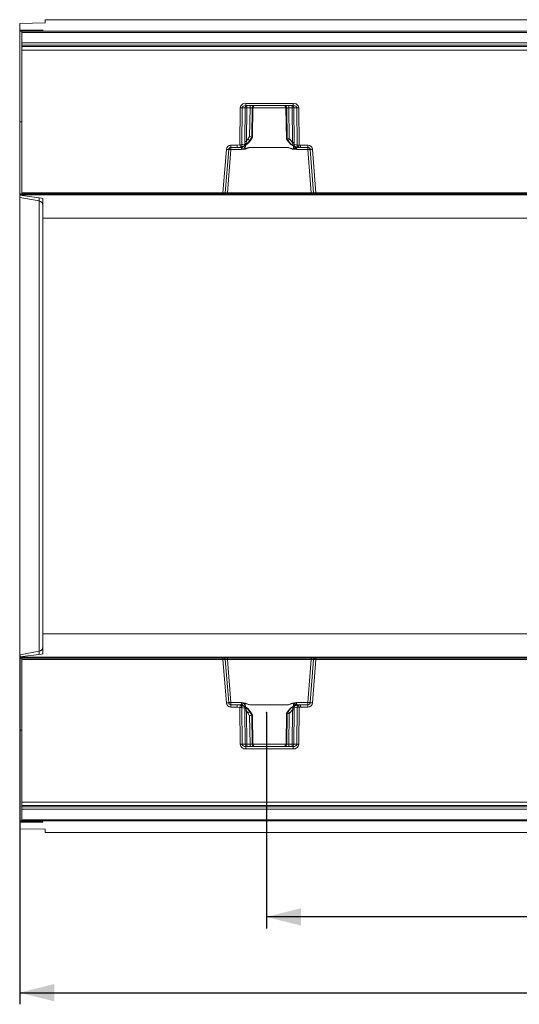
# Model space of a CAD drawing. Units: millimetres. Extents: x 0 to 507, y -3 to 297.
# Drawn here: x 62 to 105, y 78 to 163 of the extents above; entities that cross this region are included whole.
import ezdxf

# ---------------------------------------------------------------- set-up
doc = ezdxf.new("R2010")
doc.units = ezdxf.units.MM
doc.header["$PDSIZE"] = -1
doc.layers.add('FORMAT', color=7, linetype='Continuous')
doc.styles.add('SLDTEXTSTYLE3', font='TXT', dxfattribs={"width": 0.75})
doc.dimstyles.new('SLDDIMSTYLE0', dxfattribs={"dimtxt": 3, "dimasz": 3, "dimexe": 0, "dimexo": 0.0625, "dimgap": 0.75, "dimtad": 2, "dimlfac": 5, "dimrnd": 1e-09, "dimzin": 12, "dimdsep": 46, "dimtxsty": 'SLDTEXTSTYLE3', "dimsah": 1, "dimcen": 0.09, "dimadec": 0, "dimazin": 3, "dimtfac": 1, "dimtofl": 0, "dimtmove": 0, "dimatfit": 3, "dimfxl": 0, "dimfrac": 2, "dimtolj": 1, "dimtzin": 12, "dimarcsym": 0})

# ---------------------------------------------------------------- blocks, each defined once
blk = doc.blocks.new('_D_14')
at = {"layer": 'FORMAT'}
for p, q in [((83.238, 103.206), (83.238, 84.575)), ((140.438, 103.206), (140.438, 84.575)), ((140.438, 85.575), (83.238, 85.575))]:
    blk.add_line(p, q, dxfattribs=at)
for points in [[(83.238, 85.575), (86.238, 84.825), (86.238, 86.325)], [(140.438, 85.575), (137.438, 86.325), (137.438, 84.825)]]:
    blk.add_solid(points, dxfattribs=at)
at = {"layer": 'FORMAT', "insert": (106.448, 89.442, 0.02), "char_height": 3, "attachment_point": 1, "style": 'SLDTEXTSTYLE3'}
blk.add_mtext('286', dxfattribs=at)
blk = doc.blocks.new('_D_16')
at = {"layer": 'FORMAT'}
for p, q in [((61.977, 108.16), (61.977, 78.05)), ((263.977, 92.847), (263.977, 78.05)), ((61.977, 79.05), (263.977, 79.05))]:
    blk.add_line(p, q, dxfattribs=at)
for points in [[(61.977, 79.05), (64.977, 78.3), (64.977, 79.8)], [(263.977, 79.05), (260.977, 79.8), (260.977, 78.3)]]:
    blk.add_solid(points, dxfattribs=at)
at = {"layer": 'FORMAT', "insert": (157.35, 82.917, 33.52), "char_height": 3, "attachment_point": 1, "style": 'SLDTEXTSTYLE3'}
blk.add_mtext('1010', dxfattribs=at)

msp = doc.modelspace()

# ---------------------------------------------------------------- linework, layer by layer
at = {"color": 7, "linetype": 'Continuous', "lineweight": 15}
for p, q in [((64.1774, 162.5649), (64.1774, 162.8466)), ((263.9774, 162.8466), (64.1774, 162.8466)), ((64.1774, 162.5649), (61.9774, 162.5275)), ((61.9774, 161.9583), (61.9774, 162.5275)), ((63.6469, 161.9525), (61.9774, 161.9583)), ((61.9774, 161.9583), (61.9774, 161.8845)), ((63.8603, 161.921), (61.9774, 161.8845)), ((61.9774, 161.8466), (61.9774, 161.8845)), ((62.1424, 161.8466), (61.9774, 161.8466)), ((61.9774, 154.0466), (61.9774, 161.8466)), ((62.1774, 161.8466), (161.9774, 161.8466)), ((62.1774, 161.8466), (62.1774, 161.7498)), ((161.9774, 161.7498), (62.1774, 161.7498)), ((62.1774, 160.8495), (62.1774, 161.7498)), ((63.9774, 161.9265), (63.9774, 161.9449)), ((161.9774, 160.8495), (62.1774, 160.8495)), ((62.1774, 160.6431), (62.1774, 160.8495)), ((161.9774, 160.6431), (62.1774, 160.6431)), ((62.1774, 160.6431), (62.1774, 160.5294)), ((62.1774, 160.5294), (161.9774, 160.5294)), ((62.1774, 160.2347), (62.1774, 160.5294)), ((161.9774, 160.2347), (62.1774, 160.2347)), ((62.1774, 147.9449), (62.1774, 160.2347)), ((80.9557, 152.069), (80.9846, 155.2501)), ((81.1195, 152.0694), (81.1484, 155.2501)), ((81.4038, 155.2501), (81.1484, 155.2501)), ((81.4038, 155.2501), (81.376, 152.3659)), ((81.4681, 155.6431), (85.5439, 155.6431)), ((81.4681, 155.6431), (81.4681, 155.4466)), ((81.4681, 155.4466), (85.5439, 155.4466)), ((81.5502, 155.2501), (81.5224, 152.3659)), ((81.5502, 155.2501), (81.8381, 155.2501)), ((81.8381, 155.2501), (81.7985, 152.7914)), ((81.9795, 152.7397), (82.0199, 155.2501)), ((82.0795, 155.2501), (82.0199, 155.2501)), ((82.0795, 155.2501), (82.0327, 152.7397)), ((82.0335, 152.741), (82.0804, 155.2554)), ((84.9316, 155.2554), (84.9818, 152.5624)), ((84.9921, 155.2501), (84.9324, 155.2501)), ((84.9826, 152.5611), (84.9324, 155.2501)), ((84.9921, 155.2501), (85.0354, 152.5611)), ((85.4618, 155.2501), (85.1738, 155.2501)), ((85.2163, 152.6128), (85.1738, 155.2501)), ((85.4905, 152.2704), (85.4618, 155.2501)), ((85.5439, 155.4466), (85.5439, 155.6431)), ((85.6082, 155.2501), (85.8635, 155.2501)), ((85.6369, 152.2704), (85.6082, 155.2501)), ((85.8635, 155.2501), (85.8926, 152.0505)), ((86.0273, 155.2501), (86.0564, 152.0502)), ((62.1774, 154.0466), (61.9774, 154.0466)), ((61.9774, 147.8466), (61.9774, 154.0466)), ((81.7985, 152.7914), (81.6539, 152.5431)), ((81.9797, 152.7397), (81.809, 152.4466)), ((81.866, 152.4466), (82.0324, 152.7397)), ((81.8664, 152.446), (82.0462, 152.7628)), ((81.9797, 152.7397), (81.9795, 152.7397)), ((82.0324, 152.7397), (81.9797, 152.7397)), ((82.0327, 152.7397), (82.0324, 152.7397)), ((80.1909, 152.0412), (80.7202, 152.0412)), ((80.1909, 152.0412), (80.1909, 151.8466)), ((80.1909, 151.8466), (80.7202, 151.8466)), ((80.1909, 151.6536), (80.1909, 151.8466)), ((80.7202, 152.0412), (80.9557, 152.069)), ((80.7202, 151.8466), (80.7202, 152.0412)), ((81.0019, 151.88), (80.7202, 151.8466)), ((81.0312, 151.8466), (80.7202, 151.8466)), ((81.3336, 151.9944), (81.0039, 151.8805)), ((81.0312, 151.8466), (81.0642, 151.8633)), ((81.0869, 151.8209), (81.0869, 151.6536)), ((81.4009, 152.1646), (81.1195, 152.0694)), ((81.7954, 151.8449), (81.4287, 151.7159)), ((81.5224, 152.3659), (81.6539, 152.5431)), ((81.809, 152.4466), (81.6489, 152.2311)), ((85.1161, 151.8484), (81.7954, 151.8484)), ((81.7954, 151.8484), (81.7954, 151.8449)), ((81.7954, 151.8449), (85.1161, 151.8449)), ((81.866, 152.4466), (81.809, 152.4466)), ((84.9691, 152.5842), (85.0475, 152.4461)), ((84.9829, 152.5611), (84.9826, 152.5611)), ((85.0351, 152.5611), (84.9829, 152.5611)), ((84.9829, 152.5611), (85.0478, 152.4466)), ((85.1018, 152.4466), (85.0351, 152.5611)), ((85.0354, 152.5611), (85.0351, 152.5611)), ((85.1018, 152.4466), (85.0478, 152.4466)), ((85.3467, 152.1488), (85.1018, 152.4466)), ((85.1161, 151.8449), (85.1161, 151.8484)), ((85.5848, 151.6957), (85.1161, 151.8449)), ((85.2569, 152.5431), (85.2163, 152.6128)), ((85.2569, 152.5431), (85.4905, 152.2704)), ((85.8926, 152.0505), (85.6201, 152.1135)), ((86.028, 151.8577), (85.7088, 151.9332)), ((85.9678, 151.8492), (85.9807, 151.8466)), ((86.1913, 151.8466), (85.9807, 151.8466)), ((86.1913, 151.8466), (86.0299, 151.8575)), ((86.0564, 152.0502), (86.1913, 152.0412)), ((86.1913, 152.0412), (86.8211, 152.0412)), ((86.1913, 152.0412), (86.1913, 151.8466)), ((86.1913, 151.8466), (86.8211, 151.8466)), ((86.8211, 151.8466), (86.8211, 152.0412)), ((86.8211, 151.8466), (86.8211, 151.6536)), ((79.5006, 147.9449), (79.7941, 151.6744)), ((79.6984, 147.9388), (79.9915, 151.6623)), ((79.8988, 147.9431), (80.1909, 151.6536)), ((80.1909, 151.6536), (81.0869, 151.6536)), ((85.8247, 151.6536), (85.8247, 151.7719)), ((85.8247, 151.6536), (86.8211, 151.6536)), ((86.8211, 151.6536), (87.1131, 147.9431)), ((87.0205, 151.6623), (87.3135, 147.9388)), ((87.2179, 151.6744), (87.5114, 147.9449)), ((62.1774, 147.8466), (61.9774, 147.8466)), ((61.9774, 147.7589), (61.9774, 147.8466)), ((261.9774, 147.7589), (61.9774, 147.7589)), ((61.9774, 147.7281), (61.9774, 147.7589)), ((63.8603, 147.4786), (61.9774, 147.7281)), ((61.9774, 147.7281), (61.9774, 147.5329)), ((62.1774, 147.9449), (79.5006, 147.9449)), ((62.1774, 147.9449), (62.1774, 147.8466)), ((79.5006, 147.8466), (62.1774, 147.8466)), ((79.0035, 147.8105), (79.0035, 147.8466)), ((79.2432, 147.8466), (79.2432, 147.8084)), ((87.7687, 147.8084), (79.2432, 147.8084)), ((79.5006, 147.8466), (79.5006, 147.9449)), ((79.5987, 147.8466), (79.5006, 147.8466)), ((79.8988, 147.8466), (79.5987, 147.8466)), ((79.8988, 147.9431), (79.8988, 147.8466)), ((87.1131, 147.9431), (79.8988, 147.9431)), ((87.1131, 147.8466), (79.8988, 147.8466)), ((87.1131, 147.8466), (87.1131, 147.9431)), ((87.4132, 147.8466), (87.1131, 147.8466)), ((87.5114, 147.8466), (87.4132, 147.8466)), ((87.5114, 147.9449), (136.6434, 147.9449)), ((87.5114, 147.9449), (87.5114, 147.8466)), ((136.6434, 147.8466), (87.5114, 147.8466)), ((87.7687, 147.8466), (87.7687, 147.8084)), ((88.0085, 147.8466), (88.0085, 147.8105)), ((63.6469, 147.2402), (61.9774, 147.5329)), ((61.9774, 147.5329), (61.9774, 108.1604)), ((63.6469, 108.453), (63.6469, 147.2402)), ((63.9774, 145.7433), (63.9774, 147.4411)), ((261.9774, 145.7433), (63.9774, 145.7433)), ((63.9774, 109.95), (63.9774, 145.7433)), ((261.9774, 109.95), (63.9774, 109.95)), ((63.9774, 108.2521), (63.9774, 109.95)), ((63.6469, 108.453), (61.9774, 108.1604)), ((63.8603, 108.2147), (61.9774, 107.9651)), ((61.9774, 108.1604), (61.9774, 107.9651)), ((61.9774, 107.9343), (61.9774, 107.9651)), ((261.9774, 107.9343), (61.9774, 107.9343)), ((61.9774, 107.8466), (61.9774, 107.9343)), ((62.1773, 107.8466), (61.9774, 107.8466)), ((61.9774, 101.6466), (61.9774, 107.8466)), ((62.1773, 107.8466), (79.5005, 107.8466)), ((62.1773, 107.8466), (62.1773, 107.7484)), ((62.1773, 107.7484), (79.5005, 107.7484)), ((62.1773, 107.7484), (62.1773, 95.4586)), ((79.0035, 107.8466), (79.0035, 107.8828)), ((79.2432, 107.8849), (87.7687, 107.8849)), ((79.2432, 107.8849), (79.2432, 107.8466)), ((79.5005, 107.7484), (79.5005, 107.8466)), ((79.5987, 107.8466), (79.5005, 107.8466)), ((79.5005, 107.7484), (79.794, 104.0189)), ((79.5987, 107.8466), (79.8988, 107.8466)), ((79.9914, 104.0309), (79.6984, 107.7545)), ((79.8988, 107.8466), (79.8988, 107.7501)), ((79.8988, 107.8466), (87.1131, 107.8466)), ((79.8988, 107.7501), (80.1908, 104.0397)), ((79.8988, 107.7501), (87.1131, 107.7501)), ((86.821, 104.0397), (87.1131, 107.7501)), ((87.3135, 107.7545), (87.0204, 104.0309)), ((87.1131, 107.8466), (87.1131, 107.7501)), ((87.1131, 107.8466), (87.4132, 107.8466)), ((87.5113, 107.7484), (87.2178, 104.0189)), ((87.5113, 107.8466), (87.4132, 107.8466)), ((87.5113, 107.8466), (87.5113, 107.7484)), ((87.5113, 107.8466), (136.6434, 107.8466)), ((136.6434, 107.7484), (87.5113, 107.7484)), ((87.7687, 107.8849), (87.7687, 107.8466)), ((88.0085, 107.8828), (88.0085, 107.8466)), ((80.1908, 103.8466), (80.1908, 104.0397)), ((80.1908, 104.0397), (81.0868, 104.0397)), ((80.7202, 103.8466), (80.1908, 103.8466)), ((80.1908, 103.8466), (80.1908, 103.6521)), ((80.1908, 103.6521), (80.7202, 103.6521)), ((80.7202, 103.8466), (80.7202, 103.6521)), ((80.7202, 103.8466), (81.0018, 103.8133)), ((81.0312, 103.8466), (80.7202, 103.8466)), ((80.7202, 103.6521), (80.9557, 103.6242)), ((80.9846, 100.4431), (80.9557, 103.6242)), ((81.3335, 103.6988), (81.0038, 103.8128)), ((81.0353, 103.8445), (81.0312, 103.8466)), ((81.0868, 104.0397), (81.0868, 103.8723)), ((81.1484, 100.4431), (81.1195, 103.6239)), ((81.4009, 103.5287), (81.1195, 103.6239)), ((81.7954, 103.8484), (81.4286, 103.9774)), ((81.809, 103.2466), (81.6489, 103.4622)), ((81.7954, 103.8484), (85.1161, 103.8484)), ((81.7954, 103.8449), (81.7954, 103.8484)), ((81.7954, 103.8449), (85.1161, 103.8449)), ((85.1017, 103.2466), (85.3466, 103.5445)), ((85.5847, 103.9976), (85.1161, 103.8484)), ((85.1161, 103.8449), (85.1161, 103.8484)), ((85.8925, 103.6428), (85.6201, 103.5798)), ((86.0279, 103.8355), (85.7087, 103.7601)), ((85.8246, 103.9214), (85.8246, 104.0397)), ((85.8246, 104.0397), (86.821, 104.0397)), ((85.8925, 103.6428), (85.8635, 100.4431)), ((85.9807, 103.8466), (85.979, 103.8463)), ((86.1913, 103.8466), (85.9807, 103.8466)), ((86.0563, 103.643), (86.0273, 100.4431)), ((86.0299, 103.8358), (86.1913, 103.8466)), ((86.0563, 103.643), (86.1913, 103.6521)), ((86.821, 103.8466), (86.1913, 103.8466)), ((86.1913, 103.8466), (86.1913, 103.6521)), ((86.821, 103.6521), (86.1913, 103.6521)), ((86.821, 104.0397), (86.821, 103.8466)), ((86.821, 103.6521), (86.821, 103.8466)), ((81.4037, 100.4431), (81.376, 103.3274)), ((81.5223, 103.3274), (81.5501, 100.4431)), ((81.5223, 103.3274), (81.6538, 103.1501)), ((81.7984, 102.9019), (81.6538, 103.1501)), ((81.8381, 100.4431), (81.7984, 102.9019)), ((81.809, 103.2466), (81.866, 103.2466)), ((81.9796, 102.9536), (81.809, 103.2466)), ((81.866, 103.2466), (82.0324, 102.9536)), ((82.0462, 102.9305), (81.8663, 103.2472)), ((81.9794, 102.9536), (82.0198, 100.4431)), ((81.9796, 102.9536), (81.9794, 102.9536)), ((82.0324, 102.9536), (81.9796, 102.9536)), ((82.0326, 102.9536), (82.0324, 102.9536)), ((82.0795, 100.4431), (82.0326, 102.9536)), ((82.0803, 100.4379), (82.0334, 102.9523)), ((84.9825, 103.1322), (84.9323, 100.4431)), ((85.0475, 103.2472), (84.9795, 103.1276)), ((84.9819, 103.1362), (84.9818, 103.1316)), ((84.9825, 103.1322), (84.9828, 103.1322)), ((84.9828, 103.1322), (85.0478, 103.2466)), ((85.0351, 103.1322), (84.9828, 103.1322)), ((84.992, 100.4431), (85.0353, 103.1322)), ((85.1017, 103.2466), (85.0351, 103.1322)), ((85.0351, 103.1322), (85.0353, 103.1322)), ((85.0478, 103.2466), (85.1017, 103.2466)), ((85.2163, 103.0805), (85.1738, 100.4431)), ((85.2163, 103.0805), (85.2568, 103.1501)), ((85.4904, 103.4229), (85.2568, 103.1501)), ((85.4617, 100.4431), (85.4904, 103.4229)), ((85.6368, 103.4229), (85.6081, 100.4431)), ((62.1773, 101.6466), (61.9774, 101.6466)), ((61.9774, 93.8466), (61.9774, 101.6466)), ((81.1484, 100.4431), (81.4037, 100.4431)), ((85.5438, 100.2466), (81.468, 100.2466)), ((81.468, 100.0501), (81.468, 100.2466)), ((81.5501, 100.4431), (81.8381, 100.4431)), ((82.0198, 100.4431), (82.0795, 100.4431)), ((84.9323, 100.4431), (84.992, 100.4431)), ((85.1738, 100.4431), (85.4617, 100.4431)), ((85.5438, 100.0501), (85.5438, 100.2466)), ((85.6081, 100.4431), (85.8635, 100.4431)), ((85.5438, 100.0501), (81.468, 100.0501)), ((62.1773, 95.4586), (161.9773, 95.4586)), ((62.1773, 95.4586), (62.1773, 95.1639)), ((161.9773, 95.1639), (62.1773, 95.1639)), ((62.1773, 95.1639), (62.1773, 95.0502)), ((62.1773, 95.0502), (161.9773, 95.0502)), ((62.1773, 95.0502), (62.1773, 94.8438)), ((62.1773, 94.8438), (161.9773, 94.8438)), ((62.1773, 94.8438), (62.1773, 93.9434)), ((62.1423, 93.8466), (61.9774, 93.8466)), ((61.9774, 93.8088), (61.9774, 93.8466)), ((63.8603, 93.7722), (61.9774, 93.8088)), ((61.9774, 93.8088), (61.9774, 93.735)), ((63.6469, 93.7407), (61.9774, 93.735)), ((61.9774, 93.1657), (61.9774, 93.735)), ((62.1773, 93.9434), (161.9773, 93.9434)), ((62.1773, 93.9434), (62.1773, 93.8466)), ((161.9773, 93.8466), (62.1773, 93.8466)), ((63.9774, 93.7484), (63.9774, 93.7667)), ((64.1774, 93.1284), (61.9774, 93.1657)), ((64.1774, 92.8466), (64.1774, 93.1284)), ((263.9774, 92.8466), (64.1774, 92.8466))]:
    msp.add_line(p, q, dxfattribs=at)
at = {"color": 8, "linetype": 'Continuous', "lineweight": 15}
for p, q in [((63.6469, 161.9169), (63.6469, 161.9525)), ((84.9317, 155.2501), (82.0803, 155.2501)), ((81.4239, 151.7381), (81.429, 152.0326)), ((85.5838, 151.9816), (85.5884, 151.7197)), ((63.6469, 147.2402), (63.6469, 147.5069)), ((63.6469, 108.1864), (63.6469, 108.453)), ((81.0641, 103.83), (81.0353, 103.8445)), ((81.4238, 103.9551), (81.4289, 103.6607)), ((85.5838, 103.7117), (85.5883, 103.9735)), ((85.979, 103.8463), (85.9677, 103.8441)), ((82.0802, 100.4431), (84.9316, 100.4431)), ((63.6469, 93.7407), (63.6469, 93.7764))]:
    msp.add_line(p, q, dxfattribs=at)
at = {"color": 7, "linetype": 'Continuous', "lineweight": 15, "flags": 128}
for points in [[(81.4681, 155.4466), (81.3501, 155.4329), (81.242, 155.3893), (81.2003, 155.3576), (81.1711, 155.3228), (81.1542, 155.287), (81.1484, 155.2501)], [(85.8635, 155.2501), (85.8578, 155.287), (85.8409, 155.3228), (85.8117, 155.3576), (85.7699, 155.3893), (85.6618, 155.4329), (85.5439, 155.4466)], [(81.0869, 151.6536), (81.4541, 151.7023), (81.7954, 151.8449)], [(81.2105, 151.9126), (81.2117, 151.9098), (81.2219, 151.9097), (81.2409, 151.9162)], [(81.3313, 151.9672), (81.6353, 152.1706), (81.8625, 152.4588)], [(81.3407, 151.9584), (81.6525, 152.1728), (81.866, 152.4466)], [(81.376, 152.3659), (81.3809, 152.2605), (81.4009, 152.1646)], [(81.4009, 152.1646), (81.4348, 152.1686), (81.4764, 152.1772), (81.501, 152.1813), (81.5102, 152.1794), (81.527, 152.1728), (81.5587, 152.1729), (81.6079, 152.1964), (81.6489, 152.2311)], [(81.6489, 152.2311), (81.5764, 152.1789), (81.5425, 152.1714), (81.5276, 152.1739), (81.5149, 152.1808), (81.5049, 152.1923), (81.4983, 152.2083), (81.4951, 152.2282), (81.4953, 152.2513), (81.5224, 152.3659)], [(85.0478, 152.4466), (85.308, 152.1306), (85.6578, 151.9224)], [(85.0513, 152.4588), (85.3143, 152.1388), (85.6708, 151.9309)], [(85.5884, 151.7197), (85.3235, 151.7818), (85.2068, 151.8214), (85.1499, 151.841), (85.1296, 151.8465), (85.1161, 151.8484)], [(85.1161, 151.8449), (85.4575, 151.7023), (85.8247, 151.6536)], [(85.4905, 152.2704), (85.5065, 152.2162), (85.5117, 152.1691), (85.5095, 152.1492), (85.504, 152.1323), (85.4954, 152.1189), (85.484, 152.1092), (85.4548, 152.1008), (85.4204, 152.1061), (85.3467, 152.1488)], [(85.3467, 152.1488), (85.3945, 152.1168), (85.4512, 152.1004), (85.5025, 152.1177), (85.5113, 152.1198), (85.5381, 152.1183), (85.5837, 152.1141), (85.6201, 152.1135)], [(85.5884, 151.7197), (85.5928, 151.7192), (85.5974, 151.7202), (85.6073, 151.7269), (85.6237, 151.7469), (85.6533, 151.7939), (85.7057, 151.891)], [(85.6201, 152.1135), (85.6331, 152.1862), (85.6369, 152.2704)], [(85.6578, 151.9224), (85.6631, 151.923), (85.6664, 151.9318), (85.6665, 151.9328)], [(85.773, 151.885), (85.7931, 151.8806), (85.8038, 151.8827), (85.8047, 151.8859)], [(81.4287, 151.7159), (81.426, 151.7283), (81.4239, 151.7381)], [(85.5848, 151.6957), (85.5868, 151.7091), (85.5884, 151.7197)], [(81.0868, 104.0397), (81.454, 103.991), (81.7954, 103.8484)], [(81.2409, 103.7771), (81.2129, 103.787), (81.1947, 103.7912), (81.1853, 103.7897), (81.1847, 103.7877)], [(81.8625, 103.2345), (81.6353, 103.5227), (81.3312, 103.7261)], [(81.866, 103.2466), (81.6524, 103.5205), (81.3406, 103.7349)], [(81.376, 103.3274), (81.3808, 103.4328), (81.4009, 103.5287)], [(81.4009, 103.5287), (81.4348, 103.5247), (81.4763, 103.5161), (81.5009, 103.512), (81.5101, 103.5139), (81.527, 103.5205), (81.5586, 103.5203), (81.6078, 103.4969), (81.6489, 103.4622)], [(81.4238, 103.9551), (81.4265, 103.9676), (81.4286, 103.9774)], [(81.6489, 103.4622), (81.5763, 103.5144), (81.5424, 103.5218), (81.5275, 103.5194), (81.5148, 103.5125), (81.5049, 103.501), (81.4982, 103.485), (81.495, 103.4651), (81.4952, 103.442), (81.5223, 103.3274)], [(85.6577, 103.7708), (85.3079, 103.5627), (85.0478, 103.2466)], [(85.6708, 103.7624), (85.3142, 103.5545), (85.0513, 103.2345)], [(85.1161, 103.8484), (85.4574, 103.991), (85.8246, 104.0397)], [(85.5883, 103.9735), (85.3234, 103.9115), (85.2068, 103.8719), (85.1499, 103.8523), (85.1296, 103.8468), (85.1161, 103.8449)], [(85.3466, 103.5445), (85.3944, 103.5765), (85.4512, 103.5929), (85.4871, 103.5843), (85.5025, 103.5756), (85.5112, 103.5735), (85.538, 103.575), (85.5836, 103.5792), (85.6201, 103.5798)], [(85.4904, 103.4229), (85.5064, 103.4771), (85.5116, 103.5241), (85.5094, 103.5441), (85.5039, 103.561), (85.4953, 103.5743), (85.4839, 103.584), (85.4548, 103.5924), (85.4203, 103.5872), (85.3466, 103.5445)], [(85.5883, 103.9735), (85.5863, 103.987), (85.5847, 103.9976)], [(85.5883, 103.9735), (85.5927, 103.9741), (85.5973, 103.9731), (85.6072, 103.9663), (85.6532, 103.8994), (85.7056, 103.8023)], [(85.6201, 103.5798), (85.633, 103.5071), (85.6368, 103.4229)], [(85.6577, 103.7708), (85.663, 103.7703), (85.6663, 103.7615), (85.6664, 103.7605)], [(85.8337, 103.8118), (85.8332, 103.8141), (85.8229, 103.8176), (85.8031, 103.8157), (85.7729, 103.8082)], [(81.468, 100.2466), (81.3501, 100.2604), (81.242, 100.304), (81.2002, 100.3357), (81.171, 100.3705), (81.1541, 100.4063), (81.1484, 100.4431)], [(85.8635, 100.4431), (85.8577, 100.4063), (85.8408, 100.3705), (85.8116, 100.3357), (85.7699, 100.304), (85.6618, 100.2604), (85.5438, 100.2466)]]:
    msp.add_lwpolyline(points, dxfattribs=at)
at = {"color": 8, "linetype": 'Continuous', "lineweight": 15, "flags": 128}
for points in [[(81.2856, 151.9354), (81.3271, 151.8587), (81.3954, 151.7534), (81.4089, 151.7406), (81.4129, 151.7384), (81.4167, 151.7372), (81.4204, 151.7372), (81.4239, 151.7381)], [(85.9678, 151.8492), (85.8969, 151.8674), (85.8374, 151.9101)], [(81.1695, 103.7737), (81.1286, 103.8072), (81.0641, 103.83)], [(81.2752, 103.7388), (81.327, 103.8346), (81.3711, 103.9065), (81.3954, 103.9398), (81.4089, 103.9527), (81.4128, 103.9549), (81.4166, 103.956), (81.4203, 103.9561), (81.4238, 103.9551)], [(85.9677, 103.8441), (85.8968, 103.8259), (85.8512, 103.7931)]]:
    msp.add_lwpolyline(points, dxfattribs=at)
at = {"color": 7, "linetype": 'Continuous', "lineweight": 15}
for centre, radius, start, end in [((81.4211, 155.2071), 0.4386, 83.850935, 174.369513), ((81.0665, 162.5738), 7.3241, 269.359273, 270.640727), ((81.5872, 155.2638), 0.1839, 96.120053, 184.251884), ((81.477, 147.965), 7.2855, 89.424408, 90.575592), ((82.1235, 155.2983), 0.5754, 165.060495, 184.80282), ((82.4115, 155.2983), 0.5754, 165.061593, 184.801722), ((81.929, 151.6397), 3.6116, 88.557913, 91.442087), ((82.2195, 155.247), 0.1996, 90.106934, 179.111183), ((82.2791, 155.247), 0.1996, 90.106684, 179.111005), ((84.7328, 155.247), 0.1996, 0.888817, 89.893066), ((84.7925, 155.247), 0.1996, 0.888995, 89.893316), ((85.083, 151.6398), 3.6115, 88.557908, 91.442092), ((84.6004, 155.2983), 0.5754, 355.197857, 14.938827), ((85.4247, 155.2638), 0.1839, 355.749108, 83.878955), ((84.8884, 155.2983), 0.5754, 355.198278, 14.938407), ((85.535, 147.965), 7.2855, 89.424411, 90.575589), ((85.5909, 155.2071), 0.4386, 5.628536, 96.150842), ((85.9454, 162.5738), 7.3242, 269.359274, 270.640726), ((78.7179, 141.6605), 11.5493, 73.596362, 74.529922), ((80.1909, 151.6432), 0.398, 90.000191, 175.499703), ((80.1909, 151.6466), 0.2, 90.000109, 175.499824), ((81.0215, 159.0684), 6.9996, 269.461937, 270.802833), ((93.0589, 154.9261), 12.4358, 193.282127, 194.178723), ((81.026, 151.7807), 0.1022, 102.533312, 103.654343), ((80.9454, 152.0461), 0.1757, 289.440051, 7.615472), ((81.0407, 152.018), 0.1716, 266.843032, 328.215956), ((80.8575, 151.3981), 0.4811, 61.521694, 68.815985), ((80.6862, 153.412), 1.5942, 283.717643, 294.23926), ((81.5004, 152.5579), 0.845, 240.700783, 265.127187), ((80.8613, 152.9522), 1.0679, 296.25241, 317.528097), ((81.2398, 152.13), 0.1648, 304.695659, 12.126915), ((81.4492, 145.1075), 7.2587, 89.422286, 90.577714), ((82.0162, 150.4229), 1.4424, 98.801906, 114.243662), ((80.76, 150.9334), 1.8413, 55.268056, 60.955192), ((88.2828, 141.5313), 11.4979, 105.467863, 106.405604), ((86.1508, 150.9335), 1.8412, 119.044949, 124.732296), ((86.0844, 152.976), 1.1084, 228.274374, 250.190901), ((85.5637, 145.0121), 7.2587, 89.422283, 90.577717), ((85.7882, 152.0841), 0.1706, 170.101307, 242.252842), ((86.0952, 153.0817), 1.239, 249.325964, 264.098651), ((86.0331, 152.0991), 0.388, 212.439769, 237.507171), ((86.7433, 150.0565), 1.9458, 113.075787, 118.169585), ((86.0703, 152.0314), 0.1787, 173.876974, 256.305505), ((85.9838, 159.2033), 7.1535, 269.269447, 270.581488), ((86.0052, 151.6758), 0.1834, 82.233878, 82.847043), ((64.9914, 154.8442), 21.2495, 351.920059, 352.444665), ((86.8211, 151.6432), 0.398, 4.500084, 90.000022), ((86.8211, 151.6466), 0.2, 4.49833, 90.001737), ((80.0663, 154.5044), 2.8431, 264.504734, 268.490929), ((80.0286, 150.225), 1.4379, 83.518766, 91.477822), ((85.5383, 152.2577), 0.5639, 274.725018, 300.516169), ((86.9834, 150.225), 1.4379, 88.522188, 96.481224), ((86.9456, 154.5043), 2.8429, 271.508976, 275.495361), ((79.1717, 153.3422), 5.5343, 268.258423, 270.741017), ((79.7818, 153.8535), 5.9153, 267.275233, 269.192716), ((79.5987, 147.9466), 0.1, 269.999394, 355.500078), ((79.729, 151.1441), 3.2054, 269.453585, 273.037311), ((87.2951, 151.7013), 3.7626, 267.22808, 270.281007), ((87.2043, 154.6935), 6.7556, 270.926529, 272.605495), ((87.4132, 147.9466), 0.1, 184.49904, 270.001489), ((87.8168, 156.0303), 8.2221, 269.664788, 271.335766), ((63.579, 146.8477), 0.3984, 0.127596, 80.197573), ((63.579, 108.8456), 0.3984, 279.802427, 359.872404), ((79.1979, 99.348), 8.537, 89.695616, 91.304943), ((79.8076, 101.0002), 6.7552, 90.9265, 92.605551), ((79.5987, 107.7466), 0.1, 4.49904, 90.000635), ((79.7168, 103.9918), 3.7627, 87.228145, 90.28096), ((87.2829, 104.5494), 3.2053, 89.45351, 93.037404), ((87.4132, 107.7466), 0.1, 90.000276, 175.499195), ((87.2301, 101.8394), 5.9157, 87.275306, 89.19267), ((87.843, 102.6667), 5.2187, 88.183333, 90.816114), ((80.0663, 101.1889), 2.8431, 91.509071, 95.495266), ((80.1908, 104.0501), 0.398, 184.500297, 269.999809), ((80.0285, 105.4683), 1.4379, 268.522178, 276.481234), ((80.1908, 104.0466), 0.2, 184.499193, 270.000874), ((93.0857, 100.7606), 12.4635, 165.822272, 166.716878), ((81.0214, 96.6247), 6.9998, 89.197182, 90.53805), ((81.026, 103.9126), 0.1022, 256.345657, 257.466688), ((80.9453, 103.6471), 0.1757, 352.381292, 70.563842), ((80.8577, 104.2947), 0.4806, 291.179999, 298.482322), ((81.0441, 103.6804), 0.1662, 37.565787, 93.028068), ((80.6783, 102.2585), 1.6182, 65.839001, 76.204096), ((81.5024, 103.1288), 0.8518, 94.971688, 119.200342), ((81.2396, 103.5633), 0.165, 347.902349, 55.275945), ((80.8612, 102.7411), 1.0679, 42.471903, 63.74759), ((82.0161, 105.2703), 1.4424, 245.756338, 261.198094), ((86.0843, 102.7173), 1.1083, 109.809029, 131.725903), ((85.5439, 103.4535), 0.5456, 59.043169, 85.715645), ((85.7881, 103.6091), 0.1706, 117.747158, 189.898693), ((86.0951, 102.6118), 1.2389, 95.900529, 110.674855), ((86.0329, 103.5943), 0.3878, 122.487674, 147.565386), ((86.7432, 105.6368), 1.9458, 241.830415, 246.924213), ((86.0702, 103.6619), 0.1787, 103.693826, 186.123695), ((85.9837, 96.4899), 7.1535, 89.418512, 90.730553), ((86.0051, 104.0175), 0.1834, 277.152957, 277.766122), ((64.9913, 100.8491), 21.2495, 7.555335, 8.079941), ((86.9833, 105.4683), 1.4379, 263.518854, 271.477735), ((86.821, 104.0466), 0.2, 269.999021, 355.500912), ((86.821, 104.0501), 0.398, 269.999978, 355.499916), ((86.9456, 101.189), 2.8429, 84.504639, 88.491024), ((81.4491, 110.5855), 7.2585, 269.422276, 270.577724), ((80.7599, 104.7599), 1.8413, 299.044808, 304.731944), ((78.7125, 114.0515), 11.5688, 285.470736, 286.402731), ((87.108, 110.0479), 7.2196, 253.316536, 254.809998), ((86.1508, 104.7599), 1.8413, 235.268056, 240.955192), ((85.5636, 110.6812), 7.2587, 269.422283, 270.577717), ((81.0665, 93.1195), 7.3241, 89.359273, 90.640727), ((81.421, 100.4862), 0.4386, 185.629041, 276.15051), ((81.5871, 100.4295), 0.1839, 175.748116, 263.879947), ((81.4769, 107.7283), 7.2855, 269.424408, 270.575592), ((82.1235, 100.395), 0.5754, 175.197857, 194.938827), ((82.4115, 100.395), 0.5754, 175.198278, 194.938407), ((81.9289, 104.0536), 3.6116, 268.557913, 271.442087), ((82.2194, 100.4462), 0.1996, 180.888995, 269.892887), ((82.2791, 100.4462), 0.1996, 180.888995, 269.893316), ((82.2728, 100.4331), 0.1928, 177.090121, 255.241561), ((84.7328, 100.4462), 0.1996, 270.106501, 359.111616), ((84.7394, 100.4335), 0.1924, 283.820225, 2.804992), ((84.7924, 100.4462), 0.1996, 270.106684, 359.111005), ((85.0829, 104.0535), 3.6115, 268.557908, 271.442092), ((84.6004, 100.395), 0.5754, 345.061173, 4.802143), ((85.4247, 100.4295), 0.1839, 276.121045, 4.250892), ((84.8883, 100.395), 0.5754, 345.061593, 4.801722), ((85.5349, 107.7283), 7.2855, 269.424411, 270.575589), ((85.5908, 100.4862), 0.4386, 263.8511, 354.369521), ((85.9454, 93.1194), 7.3242, 89.359274, 90.640726)]:
    msp.add_arc(centre, radius, start, end, dxfattribs=at)
at = {"color": 8, "linetype": 'Continuous', "lineweight": 15}
for centre, radius, start, end in [((81.042, 152.0376), 0.1758, 277.270897, 333.303004), ((81.0354, 152.0316), 0.2169, 283.733942, 325.831248), ((81.0368, 103.6645), 0.2138, 35.064312, 76.461762)]:
    msp.add_arc(centre, radius, start, end, dxfattribs=at)
at = {"color": 7, "linetype": 'Continuous', "lineweight": 15}
for centre, ratio, start_param, end_param in [((63.5774, 161.9449), 0.0194082, 0, 1.3962634), ((63.5774, 161.9265), 0.0194082, 5.4977871, 6.2831853), ((63.5774, 147.4411), 0.1325267, 0, 0.7853982), ((63.5774, 108.2521), 0.1325267, 5.4977871, 6.2831853), ((63.5774, 93.7484), 0.0194082, 4.8869219, 6.2831853), ((63.5774, 93.7667), 0.0194082, 0, 0.7853982)]:
    msp.add_ellipse(centre, major_axis=(0.4, 0), ratio=ratio, start_param=start_param, end_param=end_param, dxfattribs=at)
at = {"layer": 'FORMAT', "lineweight": 0}
msp.add_point((83.2383, 103.2061), dxfattribs=at)

# ---------------------------------------------------------------- dimensions: what is measured, and where the dimension line sits
at = {"layer": 'FORMAT'}
for base, p1, p2, picture, middle in [((263.9774, 79.0496), (61.9774, 108.1604), (263.9774, 92.8466), '_D_16', (163.002, 79.0496)), ((83.2383, 85.5747), (140.4383, 103.2061), (83.2383, 103.2061), '_D_14', (110.9916, 85.5747))]:
    dim = msp.add_linear_dim(base=base, p1=p1, p2=p2, dimstyle='SLDDIMSTYLE0', dxfattribs=at)
    dim.commit()
    dim.dimension.update_dxf_attribs({"geometry": picture, "text_midpoint": middle, "dimtype": 160})

doc.saveas('drawing.dxf')
